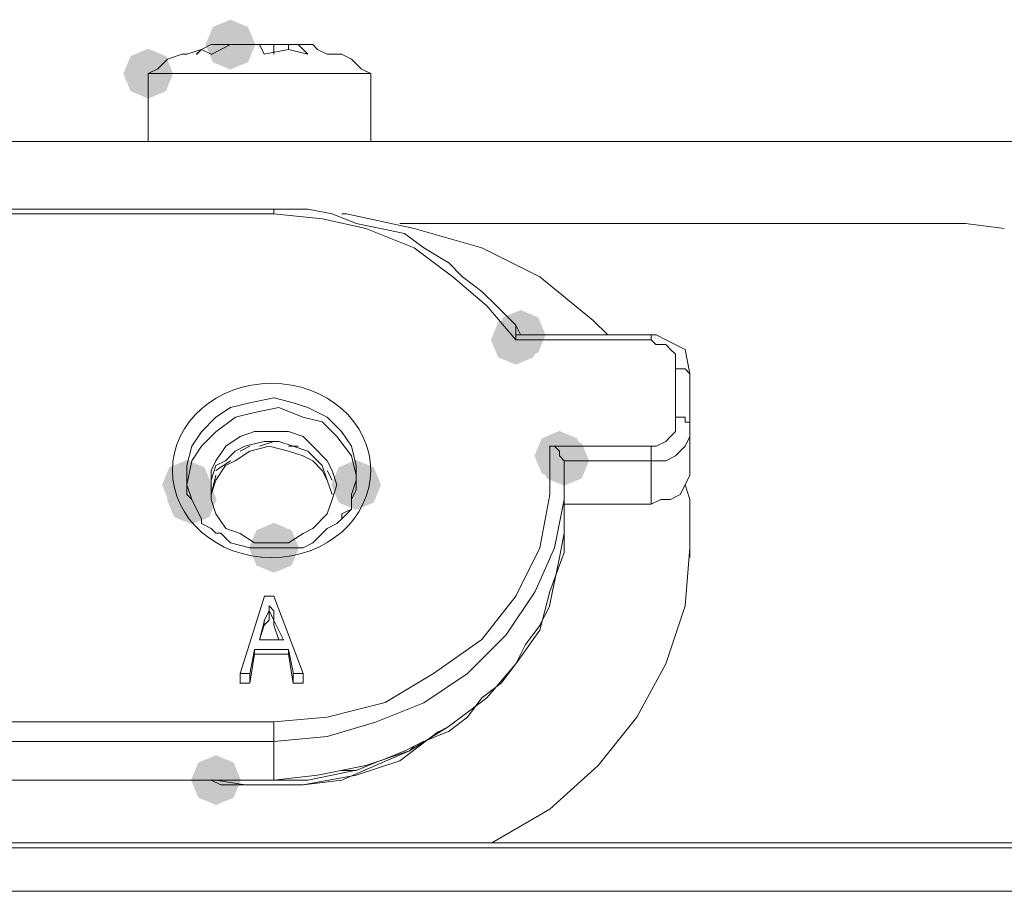
# Model space of a CAD drawing. Units: inches. Extents: x 1857 to 7648, y 3282 to 4988.
# Drawn here: x 4444 to 4479, y 4826 to 4857 of the extents above; entities that cross this region are included whole.
import ezdxf

# ---------------------------------------------------------------- set-up
doc = ezdxf.new("R2010")
doc.units = ezdxf.units.IN
doc.header["$MEASUREMENT"] = 0

msp = doc.modelspace()

# ---------------------------------------------------------------- hatches: boundary and pattern name
h = msp.add_hatch(color=0)
h.dxf.hatch_style = 2
h.paths.add_polyline_path([(4451.433, 4855.58), (4450.805, 4855.841), (4450.544, 4856.469), (4450.805, 4857.096), (4451.433, 4857.357), (4452.061, 4857.096), (4452.322, 4856.469), (4452.061, 4855.841)])
h = msp.add_hatch(color=0)
h.dxf.hatch_style = 2
h.paths.add_polyline_path([(4448.501, 4854.545), (4447.874, 4854.806), (4447.613, 4855.434), (4447.874, 4856.061), (4448.501, 4856.322), (4449.129, 4856.061), (4449.39, 4855.434), (4449.129, 4854.806)])
h = msp.add_hatch(color=0)
h.dxf.hatch_style = 2
h.paths.add_polyline_path([(4461.788, 4845.225), (4461.16, 4845.486), (4460.899, 4846.114), (4461.16, 4846.742), (4461.788, 4847.003), (4462.415, 4846.742), (4462.676, 4846.114), (4462.415, 4845.486)])
h = msp.add_hatch(color=0)
h.dxf.hatch_style = 2
h.paths.add_polyline_path([(4461.614, 4845.054), (4460.987, 4845.315), (4460.726, 4845.942), (4460.987, 4846.57), (4461.614, 4846.831), (4462.242, 4846.57), (4462.503, 4845.942), (4462.242, 4845.315)])
h = msp.add_hatch(color=0)
h.dxf.hatch_style = 2
h.paths.add_polyline_path([(4463.168, 4840.913), (4462.541, 4841.174), (4462.28, 4841.802), (4462.541, 4842.429), (4463.168, 4842.69), (4463.796, 4842.429), (4464.057, 4841.802), (4463.796, 4841.174)])
h = msp.add_hatch(color=0)
h.dxf.hatch_style = 2
h.paths.add_polyline_path([(4463.34, 4840.739), (4462.712, 4841), (4462.451, 4841.628), (4462.712, 4842.256), (4463.34, 4842.517), (4463.967, 4842.256), (4464.228, 4841.628), (4463.967, 4841)])
h = msp.add_hatch(color=0)
h.dxf.hatch_style = 2
h.paths.add_polyline_path([(4463.34, 4840.739), (4462.712, 4841), (4462.451, 4841.628), (4462.712, 4842.256), (4463.34, 4842.517), (4463.967, 4842.256), (4464.228, 4841.628), (4463.967, 4841)])
h = msp.add_hatch(color=0)
h.dxf.hatch_style = 2
h.paths.add_polyline_path([(4449.881, 4839.877), (4449.254, 4840.139), (4448.993, 4840.766), (4449.254, 4841.394), (4449.881, 4841.655), (4450.509, 4841.394), (4450.77, 4840.766), (4450.509, 4840.139)])
h = msp.add_hatch(color=0)
h.dxf.hatch_style = 2
h.paths.add_polyline_path([(4455.919, 4839.877), (4455.292, 4840.139), (4455.031, 4840.766), (4455.292, 4841.394), (4455.919, 4841.655), (4456.547, 4841.394), (4456.808, 4840.766), (4456.547, 4840.139)])
h = msp.add_hatch(color=0)
h.dxf.hatch_style = 2
h.paths.add_polyline_path([(4450.053, 4839.359), (4449.425, 4839.62), (4449.164, 4840.248), (4449.425, 4840.875), (4450.053, 4841.136), (4450.681, 4840.875), (4450.942, 4840.248), (4450.681, 4839.62)])
h = msp.add_hatch(color=0)
h.dxf.hatch_style = 2
h.paths.add_polyline_path([(4452.987, 4837.634), (4452.359, 4837.895), (4452.098, 4838.522), (4452.359, 4839.15), (4452.987, 4839.411), (4453.615, 4839.15), (4453.876, 4838.522), (4453.615, 4837.895)])
h = msp.add_hatch(color=0)
h.dxf.hatch_style = 2
h.paths.add_polyline_path([(4450.917, 4829.351), (4450.289, 4829.612), (4450.028, 4830.24), (4450.289, 4830.868), (4450.917, 4831.129), (4451.544, 4830.868), (4451.805, 4830.24), (4451.544, 4829.612)])

# ---------------------------------------------------------------- linework, layer by layer
at = {"color": 0, "lineweight": 0}
for points in [[(4450.745, 4856.469), (4450.398, 4856.293), (4450.227, 4856.122)], [(4450.398, 4856.295), (4450.745, 4856.471)], [(4451.433, 4856.469), (4450.743, 4856.469)], [(4452.126, 4856.469), (4451.431, 4856.469), (4450.746, 4856.122)], [(4452.642, 4856.124), (4452.466, 4856.471), (4452.123, 4856.471)], [(4452.987, 4856.469), (4452.468, 4856.469)], [(4453.332, 4856.469), (4452.985, 4856.469)], [(4452.987, 4856.124), (4452.987, 4856.471)], [(4453.506, 4856.469), (4453.33, 4856.469)], [(4454.194, 4856.124), (4453.847, 4856.471), (4453.504, 4856.471)], [(4454.367, 4856.469), (4453.506, 4856.469)], [(4453.506, 4856.469), (4453.506, 4856.293)], [(4454.539, 4856.295), (4454.367, 4856.471)], [(4449.191, 4855.95), (4449.71, 4856.126)], [(4449.708, 4856.124), (4449.883, 4856.124)], [(4449.881, 4856.124), (4450.4, 4856.295)], [(4450.745, 4856.124), (4450.398, 4856.295), (4450.227, 4856.124)], [(4454.194, 4856.124), (4453.504, 4856.295), (4452.642, 4856.124)], [(4454.886, 4856.124), (4454.539, 4856.295)], [(4455.403, 4856.124), (4454.884, 4856.124)], [(4455.748, 4855.95), (4455.401, 4856.126)], [(4448.846, 4855.605), (4449.193, 4855.952)], [(4455.748, 4855.95), (4456.095, 4855.603)], [(4448.846, 4855.605), (4448.499, 4855.434)], [(4448.501, 4853.018), (4448.501, 4855.435)], [(4448.501, 4855.434), (4456.438, 4855.434)], [(4456.438, 4855.434), (4456.091, 4855.605)], [(4456.438, 4855.434), (4456.438, 4853.016)], [(4470.415, 4853.018), (4391.905, 4853.018)], [(4448.501, 4853.018), (4456.438, 4853.018)], [(4469.38, 4853.018), (4462.132, 4853.018)], [(4469.38, 4853.018), (4561.69, 4853.018)], [(4484.908, 4853.018), (4470.414, 4853.018)], [(4420.892, 4850.6), (4452.988, 4850.6)], [(4420.892, 4850.429), (4452.988, 4850.429)], [(4452.987, 4850.429), (4452.987, 4850.6)], [(4453.158, 4850.6), (4452.987, 4850.6)], [(4461.614, 4845.942), (4460.577, 4847.151), (4459.373, 4848.188), (4457.989, 4849.221), (4456.266, 4849.911), (4454.714, 4850.258), (4452.987, 4850.43)], [(4453.332, 4850.6), (4453.156, 4850.6)], [(4454.194, 4850.6), (4453.332, 4850.6)], [(4455.057, 4850.429), (4454.192, 4850.6)], [(4455.919, 4850.084), (4455.058, 4850.431)], [(4455.574, 4850.429), (4455.403, 4850.429)], [(4464.375, 4846.633), (4462.477, 4848.189), (4460.406, 4849.221), (4457.989, 4849.911), (4455.576, 4850.43)], [(4456.783, 4849.91), (4455.917, 4850.086)], [(4457.473, 4850.084), (4470.416, 4850.084)], [(4471.277, 4850.084), (4470.415, 4850.084)], [(4471.277, 4850.084), (4473.175, 4850.084)], [(4473.176, 4850.084), (4474.384, 4850.084)], [(4474.382, 4850.084), (4475.762, 4850.084)], [(4475.763, 4850.084), (4477.661, 4850.084)], [(4477.662, 4850.084), (4479.042, 4849.908)], [(4457.647, 4849.738), (4456.781, 4849.91)], [(4458.335, 4849.22), (4457.645, 4849.738)], [(4459.199, 4848.703), (4458.333, 4849.222)], [(4459.715, 4848.187), (4459.197, 4848.705)], [(4460.407, 4847.668), (4459.713, 4848.186)], [(4460.924, 4847.149), (4460.406, 4847.668)], [(4461.614, 4846.459), (4460.924, 4847.149)], [(4464.375, 4846.633), (4464.894, 4846.114)], [(4461.614, 4846.114), (4461.614, 4846.461)], [(4461.614, 4846.459), (4461.79, 4846.112)], [(4461.788, 4846.114), (4461.612, 4846.114)], [(4461.788, 4846.114), (4461.612, 4846.114)], [(4461.614, 4846.114), (4461.614, 4845.942)], [(4461.614, 4845.942), (4466.444, 4845.942)], [(4461.788, 4846.114), (4466.446, 4846.114)], [(4467.309, 4844.907), (4467.309, 4845.426), (4467.133, 4845.597), (4466.962, 4845.769), (4466.615, 4845.769), (4466.443, 4845.945)], [(4466.446, 4845.942), (4466.446, 4846.114)], [(4466.446, 4846.114), (4466.617, 4846.114)], [(4466.617, 4846.114), (4466.964, 4845.942)], [(4466.962, 4845.942), (4467.656, 4845.595)], [(4467.826, 4844.734), (4467.654, 4845.6)], [(4467.654, 4845.597), (4467.826, 4844.732)], [(4467.654, 4844.907), (4467.307, 4844.907)], [(4467.309, 4843.182), (4467.309, 4844.909)], [(4467.654, 4844.907), (4467.826, 4844.732)], [(4467.826, 4843.008), (4467.826, 4844.736)], [(4452.987, 4843.872), (4452.126, 4843.696), (4451.431, 4843.525), (4450.917, 4843.182), (4450.398, 4842.663), (4450.051, 4842.145), (4449.88, 4841.455)], [(4455.919, 4841.457), (4455.748, 4842.147), (4455.401, 4842.665), (4454.886, 4843.184), (4454.192, 4843.527), (4453.674, 4843.698), (4452.988, 4843.874)], [(4455.919, 4841.112), (4455.748, 4841.802), (4455.229, 4842.492), (4454.711, 4843.01), (4454.021, 4843.182), (4453.159, 4843.529), (4452.294, 4843.353), (4451.608, 4843.182), (4450.918, 4842.663), (4450.399, 4842.149), (4450.052, 4841.63)], [(4466.446, 4842.147), (4466.617, 4842.147), (4466.964, 4842.318), (4467.136, 4842.494), (4467.311, 4842.665), (4467.311, 4843.184)], [(4467.654, 4843.008), (4467.654, 4843.184), (4467.307, 4843.184)], [(4467.654, 4843.008), (4467.826, 4843.008)], [(4467.826, 4842.492), (4467.826, 4843.01)], [(4467.826, 4841.457), (4467.826, 4843.008)], [(4454.886, 4840.938), (4454.71, 4841.457), (4454.192, 4841.975), (4453.673, 4842.147), (4453.159, 4842.318), (4452.64, 4842.318), (4451.95, 4842.147)], [(4452.987, 4842.318), (4452.468, 4842.147)], [(4466.446, 4841.628), (4466.964, 4841.628), (4467.311, 4841.804), (4467.483, 4841.975), (4467.654, 4842.147), (4467.826, 4842.494)], [(4451.952, 4842.147), (4451.605, 4841.971), (4451.262, 4841.628), (4450.915, 4841.457), (4450.743, 4840.938)], [(4454.022, 4841.802), (4453.504, 4841.973), (4452.814, 4842.149), (4452.124, 4841.973), (4451.605, 4841.626), (4451.262, 4841.454), (4450.915, 4840.936)], [(4451.778, 4841.973), (4452.126, 4842.149)], [(4452.987, 4832.311), (4454.886, 4832.482), (4456.956, 4833.001), (4458.679, 4834.038), (4460.406, 4835.247), (4461.614, 4836.798), (4462.476, 4838.521), (4462.823, 4840.419), (4462.823, 4842.147)], [(4453.506, 4842.147), (4453.849, 4842.147)], [(4454.539, 4841.628), (4454.192, 4841.975)], [(4462.995, 4842.147), (4462.819, 4842.147)], [(4462.821, 4842.147), (4466.447, 4842.147)], [(4463.168, 4841.973), (4462.993, 4842.149)], [(4463.168, 4841.802), (4463.168, 4841.973)], [(4466.446, 4842.147), (4466.446, 4841.628)], [(4450.053, 4841.628), (4449.882, 4840.767)], [(4450.917, 4841.283), (4451.435, 4841.63)], [(4455.057, 4840.421), (4454.886, 4840.94), (4454.71, 4841.283), (4454.367, 4841.63), (4454.02, 4841.801)], [(4463.34, 4841.628), (4463.168, 4841.804)], [(4466.446, 4841.628), (4463.338, 4841.628)], [(4463.34, 4841.112), (4463.34, 4841.63)], [(4463.34, 4841.628), (4463.34, 4841.109)], [(4466.446, 4841.628), (4466.446, 4840.077)], [(4449.881, 4841.112), (4449.881, 4841.459)], [(4454.886, 4841.283), (4455.057, 4840.936)], [(4455.403, 4839.558), (4455.75, 4839.905), (4455.75, 4840.423), (4455.921, 4840.938), (4455.921, 4841.456)], [(4466.446, 4840.076), (4466.793, 4840.248), (4467.136, 4840.248), (4467.483, 4840.423), (4467.654, 4840.766), (4467.826, 4841.113), (4467.826, 4841.456)], [(4449.881, 4841.112), (4449.881, 4840.764), (4450.053, 4840.246), (4450.228, 4839.903), (4450.4, 4839.556)], [(4449.881, 4841.112), (4449.881, 4840.764)], [(4450.917, 4841.112), (4450.745, 4840.422)], [(4450.745, 4840.938), (4450.745, 4840.419)], [(4450.917, 4840.938), (4450.745, 4840.419)], [(4454.886, 4840.938), (4455.057, 4840.419)], [(4455.919, 4840.766), (4455.919, 4841.113)], [(4463.34, 4841.112), (4463.34, 4840.246)], [(4463.34, 4839.731), (4463.34, 4841.111)], [(4449.881, 4840.766), (4449.881, 4840.419)], [(4455.748, 4840.248), (4455.919, 4840.595)], [(4455.919, 4840.593), (4455.919, 4840.768)], [(4467.654, 4840.766), (4467.826, 4840.248)], [(4449.881, 4840.421), (4450.053, 4840.245)], [(4450.053, 4840.248), (4450.4, 4839.558)], [(4452.987, 4831.62), (4454.886, 4831.792), (4456.609, 4832.31), (4458.336, 4833), (4459.887, 4834.038), (4461.267, 4835.418), (4462.304, 4836.969), (4462.994, 4838.52), (4463.341, 4840.248)], [(4455.748, 4839.903), (4455.748, 4840.25)], [(4467.826, 4838.522), (4467.826, 4840.249)], [(4455.403, 4839.731), (4455.75, 4839.903)], [(4466.446, 4840.076), (4463.338, 4840.076)], [(4450.398, 4839.558), (4450.398, 4839.386)], [(4455.229, 4839.386), (4455.405, 4839.558)], [(4455.403, 4839.558), (4455.403, 4839.733)], [(4461.614, 4834.381), (4462.476, 4835.59), (4462.823, 4836.97), (4463.341, 4838.35), (4463.341, 4839.73)], [(4463.34, 4839.041), (4463.34, 4839.731)], [(4450.398, 4839.386), (4450.745, 4839.21)], [(4450.745, 4839.213), (4450.917, 4839.041)], [(4454.367, 4838.696), (4454.886, 4839.214)], [(4454.886, 4839.213), (4455.229, 4839.388)], [(4450.917, 4839.041), (4451.088, 4839.041)], [(4451.088, 4839.041), (4451.264, 4838.865)], [(4451.262, 4838.867), (4451.433, 4838.696)], [(4463.168, 4838.177), (4463.34, 4839.043)], [(4451.433, 4838.696), (4452.127, 4838.52)], [(4452.126, 4838.522), (4452.987, 4838.522)], [(4452.987, 4838.522), (4453.158, 4838.522)], [(4453.158, 4838.522), (4453.677, 4838.522)], [(4453.675, 4838.522), (4453.851, 4838.522)], [(4453.849, 4838.522), (4454.025, 4838.522)], [(4454.022, 4838.522), (4454.37, 4838.698)], [(4460.753, 4827.998), (4462.823, 4829.207), (4464.55, 4830.758), (4465.93, 4832.481), (4466.963, 4834.38), (4467.653, 4836.45), (4467.824, 4838.524)], [(4467.826, 4838.522), (4467.826, 4838.175)], [(4462.995, 4837.315), (4463.17, 4838.177)], [(4462.821, 4836.452), (4462.997, 4837.317)], [(4451.778, 4834.036), (4452.644, 4836.796)], [(4452.642, 4836.797), (4452.989, 4836.797)], [(4452.987, 4836.797), (4454.024, 4834.037)], [(4452.987, 4836.28), (4452.811, 4836.452)], [(4452.813, 4836.28), (4452.813, 4836.452)], [(4452.813, 4836.28), (4452.813, 4836.452)], [(4462.476, 4835.762), (4462.823, 4836.452)], [(4452.813, 4836.28), (4452.642, 4835.933)], [(4452.987, 4835.935), (4452.811, 4836.282)], [(4452.813, 4835.935), (4452.813, 4836.282)], [(4452.813, 4836.28), (4452.813, 4835.933)], [(4452.987, 4835.935), (4452.987, 4836.282)], [(4452.987, 4836.28), (4452.987, 4835.933)], [(4452.642, 4835.762), (4452.466, 4835.243)], [(4452.468, 4835.245), (4452.644, 4835.935)], [(4452.642, 4835.762), (4452.642, 4835.937)], [(4452.642, 4835.762), (4452.813, 4835.937)], [(4453.332, 4835.245), (4452.985, 4835.935)], [(4452.987, 4835.935), (4452.987, 4835.76)], [(4452.987, 4835.935), (4452.987, 4835.76)], [(4452.987, 4835.762), (4453.158, 4835.243)], [(4461.959, 4835.071), (4462.478, 4835.761)], [(4452.468, 4835.245), (4453.334, 4835.245)], [(4461.614, 4834.381), (4461.961, 4835.071)], [(4452.295, 4834.9), (4452.123, 4834.034)], [(4452.126, 4833.691), (4452.297, 4834.728)], [(4453.506, 4834.726), (4452.293, 4834.726)], [(4452.295, 4834.726), (4452.295, 4834.902)], [(4452.295, 4834.9), (4453.508, 4834.9)], [(4453.675, 4833.691), (4453.504, 4834.728)], [(4453.506, 4834.9), (4453.677, 4834.034)], [(4453.506, 4834.9), (4453.506, 4834.724)], [(4452.987, 4830.24), (4454.539, 4830.411), (4456.266, 4830.759), (4457.817, 4831.277), (4459.197, 4832.139), (4460.577, 4833.171), (4461.614, 4834.38)], [(4461.096, 4833.691), (4461.614, 4834.381)], [(4451.778, 4834.036), (4451.778, 4833.689)], [(4452.126, 4834.036), (4451.778, 4834.036)], [(4452.126, 4833.691), (4452.126, 4834.038)], [(4453.675, 4834.036), (4453.675, 4833.689)], [(4453.675, 4834.036), (4454.022, 4834.036)], [(4454.022, 4833.691), (4454.022, 4834.038)], [(4452.126, 4833.691), (4451.778, 4833.691)], [(4453.675, 4833.691), (4454.022, 4833.691)], [(4460.407, 4833.172), (4461.097, 4833.691)], [(4459.889, 4832.482), (4460.407, 4833.172)], [(4459.199, 4831.965), (4459.889, 4832.484)], [(4452.987, 4832.311), (4420.891, 4832.311)], [(4452.987, 4832.311), (4452.987, 4831.621)], [(4458.854, 4831.965), (4459.201, 4832.141)], [(4452.295, 4830.069), (4454.022, 4830.069), (4455.921, 4830.411), (4457.472, 4830.93), (4458.852, 4831.967)], [(4458.335, 4831.62), (4459.2, 4831.968)], [(4420.892, 4831.62), (4452.988, 4831.62)], [(4452.987, 4831.62), (4452.987, 4830.24)], [(4457.647, 4831.275), (4458.337, 4831.622)], [(4457.99, 4831.449), (4457.818, 4831.273)], [(4452.642, 4830.069), (4454.022, 4830.069), (4455.402, 4830.24), (4456.611, 4830.759), (4457.819, 4831.277)], [(4456.783, 4830.93), (4457.649, 4831.277)], [(4455.919, 4830.585), (4456.785, 4830.932)], [(4454.194, 4830.24), (4455.06, 4830.411)], [(4455.057, 4830.412), (4455.919, 4830.587)], [(4455.919, 4830.585), (4455.401, 4830.585)], [(4452.987, 4830.24), (4420.891, 4830.24)], [(4452.987, 4830.24), (4420.891, 4830.24)], [(4451.088, 4830.069), (4450.745, 4830.24)], [(4450.917, 4830.24), (4451.954, 4830.069), (4452.644, 4830.069)], [(4451.088, 4830.069), (4452.297, 4830.069)], [(4452.987, 4830.24), (4453.158, 4830.24)], [(4453.158, 4830.24), (4453.334, 4830.24)], [(4453.332, 4830.24), (4454.194, 4830.24)], [(4367.921, 4827.998), (4511.998, 4827.998)], [(4460.579, 4827.998), (4460.755, 4827.998)], [(4714.398, 4827.825), (4309.427, 4827.825)], [(4309.254, 4826.273), (4714.568, 4826.273)]]:
    msp.add_lwpolyline(points, dxfattribs=at)
msp.add_lwpolyline([(4450.745, 4840.766), (4450.745, 4840.248), (4450.917, 4839.729), (4451.264, 4839.21), (4451.778, 4839.039), (4452.297, 4838.696), (4453.505, 4838.696), (4454.024, 4839.039), (4454.367, 4839.21), (4454.885, 4839.729), (4455.057, 4840.248), (4455.228, 4840.766), (4455.057, 4841.285), (4454.885, 4841.628), (4454.367, 4842.146), (4454.024, 4842.493), (4453.505, 4842.665), (4452.297, 4842.665), (4451.778, 4842.493), (4451.264, 4842.146), (4450.917, 4841.628), (4450.745, 4841.285)], close=True, dxfattribs=at)
msp.add_ellipse((4452.9, 4841.283), major_axis=(3.538, 0), ratio=0.878251, start_param=0, end_param=6.283185, dxfattribs=at)

doc.saveas('drawing.dxf')
